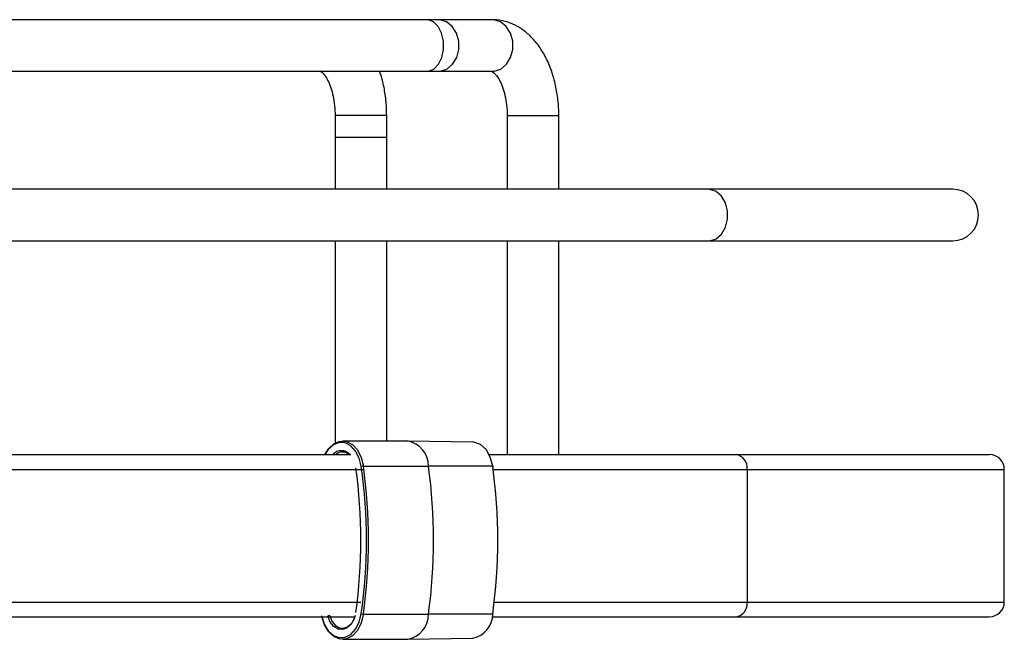
# Model space of a CAD drawing. Units: inches. Extents: x 0 to 116, y 0 to 82.
# Drawn here: x 80 to 85, y 32 to 35 of the extents above; entities that cross this region are included whole.
import ezdxf

# ---------------------------------------------------------------- set-up
doc = ezdxf.new("R2010")
doc.units = ezdxf.units.IN
doc.header["$LTSCALE"] = 7
doc.header["$MEASUREMENT"] = 0

msp = doc.modelspace()

# ---------------------------------------------------------------- linework, layer by layer
at = {"color": 7, "linetype": 'Continuous', "lineweight": 25}
for p, q in [((82.4145, 35.0258), (79.7905, 35.0258)), ((82.475, 35.0258), (82.4145, 35.0258)), ((82.7628, 35.0258), (82.475, 35.0258)), ((79.7905, 34.7502), (82.4145, 34.7502)), ((82.4145, 34.7502), (82.475, 34.7502)), ((82.475, 34.7502), (82.7628, 34.7502)), ((81.9241, 34.514), (81.9241, 34.3959)), ((82.1997, 34.3959), (82.1997, 34.514)), ((82.8433, 34.514), (82.8433, 34.1203)), ((83.1189, 34.1203), (83.1189, 34.514)), ((81.9241, 34.3959), (81.9241, 34.1203)), ((81.9697, 34.3959), (81.9241, 34.3959)), ((82.1997, 34.3959), (81.9697, 34.3959)), ((82.1997, 34.1203), (82.1997, 34.3959)), ((85.2226, 34.1203), (83.9173, 34.1203)), ((81.9241, 33.8447), (81.9241, 32.7654)), ((82.1997, 32.7757), (82.1997, 33.8447)), ((82.8433, 33.8447), (82.8433, 32.7029)), ((83.1189, 32.7029), (83.1189, 33.8447)), ((83.9173, 33.8447), (85.2226, 33.8447)), ((82.311, 32.7757), (81.9636, 32.7757)), ((82.6599, 32.7691), (82.3125, 32.7757)), ((84.0656, 32.7029), (85.4195, 32.7029)), ((82.0752, 32.6421), (82.4226, 32.6421)), ((82.7657, 32.6407), (82.4226, 32.6421)), ((84.125, 32.6242), (84.125, 31.9155)), ((85.4982, 31.9155), (85.4982, 32.6242)), ((82.0752, 31.8504), (82.4226, 31.8504)), ((82.7657, 31.8517), (82.4226, 31.8504)), ((84.0656, 31.8368), (85.4195, 31.8368)), ((81.9636, 31.7167), (82.311, 31.7167)), ((82.3125, 31.7167), (82.6599, 31.7233))]:
    msp.add_line(p, q, dxfattribs=at)
at = {"color": 8, "linetype": 'Continuous', "lineweight": 25}
for p, q in [((82.1997, 34.514), (81.9241, 34.514)), ((82.8433, 34.514), (82.8764, 34.514)), ((82.8764, 34.514), (83.1189, 34.514)), ((84.125, 32.6242), (85.4982, 32.6242)), ((84.125, 31.9155), (85.4982, 31.9155))]:
    msp.add_line(p, q, dxfattribs=at)
at = {"color": 8, "linetype": 'Continuous', "lineweight": 25, "flags": 128}
for points in [[(82.4145, 34.7502), (82.4226, 34.7508), (82.4511, 34.7623), (82.4757, 34.7874), (82.4936, 34.8234), (82.503, 34.8664), (82.5027, 34.9118), (82.4929, 34.9546), (82.4746, 34.9901), (82.4498, 35.0146), (82.4211, 35.0254), (82.4145, 35.0258)], [(82.475, 34.7502), (82.4852, 34.7508), (82.5208, 34.7623), (82.5515, 34.7874), (82.5738, 34.8234), (82.5855, 34.8664), (82.5852, 34.9118), (82.573, 34.9546), (82.5501, 34.9901), (82.5191, 35.0146), (82.4833, 35.0254), (82.475, 35.0258)], [(82.7628, 34.7502), (82.7729, 34.7508), (82.8085, 34.7623), (82.8392, 34.7874), (82.8616, 34.8234), (82.8732, 34.8664), (82.8729, 34.9118), (82.8607, 34.9546), (82.8378, 34.9901), (82.8068, 35.0146), (82.7711, 35.0254), (82.7628, 35.0258)], [(83.9173, 33.8447), (83.9258, 33.8451), (83.959, 33.8563), (83.9876, 33.8811), (84.0086, 33.9169), (84.0197, 33.9598), (84.0197, 34.0052), (84.0086, 34.0481), (83.9876, 34.0839), (83.959, 34.1087), (83.9258, 34.1198), (83.9172, 34.1203)], [(82.0642, 32.6405), (82.0532, 32.6846), (82.0339, 32.7222), (82.008, 32.7498), (81.9778, 32.7652), (81.9458, 32.7669), (81.9148, 32.7548), (81.8876, 32.73), (81.8713, 32.7046)], [(82.0319, 31.8433), (82.0264, 31.8261), (82.0105, 31.7974), (81.9893, 31.7775), (81.965, 31.7683), (81.9399, 31.7709), (81.9166, 31.7849), (81.8975, 31.809), (81.8845, 31.8407)]]:
    msp.add_lwpolyline(points, dxfattribs=at)
at = {"color": 7, "linetype": 'Continuous', "lineweight": 25, "flags": 128}
for points in [[(81.87, 32.7039), (81.8899, 32.736), (81.9185, 32.762), (81.9509, 32.7747), (81.9845, 32.7729), (82.0163, 32.7568), (82.0435, 32.7278), (82.0637, 32.6884), (82.0752, 32.6421)], [(82.7657, 32.6407), (82.753, 32.6894), (82.7304, 32.7296), (82.7002, 32.757), (82.6657, 32.7688), (82.6599, 32.7691)], [(82.7657, 32.6407), (82.7667, 32.6407), (82.7675, 32.6406), (82.768, 32.6405), (82.7682, 32.6403), (82.7681, 32.64), (82.7677, 32.6398), (82.767, 32.6395), (82.7661, 32.6391)], [(81.8514, 31.8392), (81.8514, 31.8391), (81.8516, 31.8389), (81.8521, 31.8387), (81.8529, 31.8386), (81.854, 31.8385)], [(81.8534, 31.8407), (81.8665, 31.7978), (81.8876, 31.7624), (81.9148, 31.7376), (81.9458, 31.7256), (81.9778, 31.7273), (82.008, 31.7426), (82.0339, 31.7702), (82.0532, 31.8078), (82.0642, 31.8519)], [(82.0752, 31.8504), (82.0637, 31.804), (82.0435, 31.7646), (82.0163, 31.7356), (81.9845, 31.7195), (81.9509, 31.7177), (81.9185, 31.7304), (81.8899, 31.7564), (81.8678, 31.7935), (81.854, 31.8385)], [(81.8952, 31.8436), (81.9073, 31.8141), (81.9251, 31.7917), (81.9468, 31.7786), (81.9702, 31.7762), (81.993, 31.7847), (82.0127, 31.8033), (82.0275, 31.83), (82.0309, 31.8397)], [(82.7657, 31.8517), (82.7667, 31.8517), (82.7675, 31.8518), (82.768, 31.852), (82.7682, 31.8522), (82.7681, 31.8524), (82.7677, 31.8527), (82.767, 31.853), (82.7661, 31.8533)]]:
    msp.add_lwpolyline(points, dxfattribs=at)
at = {"color": 7, "linetype": 'Continuous', "lineweight": 25}
for centre, radius, start, end in [((85.2226, 33.9825), 0.1378, 270, 90), ((81.9636, 32.6621), 0.0543, 50.866, 128.1605), ((84.0543, 32.6327), 0.0711, 353.1346, 80.8739), ((85.4195, 32.6242), 0.0787, 0, 90), ((79.2645, 32.2462), 2.7975, 352.0781, 7.9219), ((82.076, 32.5976), 0.0444, 90.9834, 105.3717), ((79.2308, 32.2462), 2.8607, 352.0781, 7.9219), ((79.2305, 32.2462), 2.8722, 352.0781, 7.9219), ((79.5779, 32.2462), 2.8722, 352.0781, 7.9219), ((79.9305, 32.2462), 2.8625, 352.0781, 7.9219), ((79.9423, 32.2462), 2.851, 352.0781, 7.9219), ((84.0543, 31.907), 0.0711, 279.1261, 6.8654), ((85.4195, 31.9155), 0.0787, 270, 360), ((81.8961, 31.8194), 0.0242, 92.0271, 118.5764), ((82.076, 31.8948), 0.0444, 254.6283, 269.0166), ((82.6369, 31.8501), 0.1288, 280.3, 0.7222)]:
    msp.add_arc(centre, radius, start, end, dxfattribs=at)
at = {"color": 8, "linetype": 'Continuous', "lineweight": 25}
for centre, radius, start, end in [((82.2867, 32.642), 0.136, 0.0354, 79.6879), ((81.9579, 32.663), 0.0608, 43.4923, 136.4438), ((81.8538, 31.8381), 0.0026, 98.7544, 155.4622), ((82.2867, 31.8504), 0.136, 280.3121, 359.9646)]:
    msp.add_arc(centre, radius, start, end, dxfattribs=at)
at = {"color": 7, "linetype": 'Continuous', "lineweight": 25}
for points, knots in [([(83.1189, 34.514), (83.1187, 34.5284), (83.118, 34.5696), (83.1104, 34.6369), (83.0936, 34.7138), (83.0684, 34.7867), (83.0348, 34.854), (82.9941, 34.9112), (82.9483, 34.9569), (82.8997, 34.9908), (82.846, 35.0146), (82.7994, 35.0247), (82.771, 35.0255), (82.7628, 35.0258)], [0, 0, 0, 0, 0.056694, 0.161106, 0.266258, 0.372598, 0.480535, 0.589977, 0.685956, 0.777669, 0.865858, 0.96136, 1, 1, 1, 1]), ([(81.8473, 34.7506), (81.8471, 34.7507), (81.8461, 34.751), (81.8524, 34.7477), (81.8656, 34.7342), (81.8823, 34.7089), (81.8982, 34.6738), (81.9117, 34.63), (81.9208, 34.5801), (81.9239, 34.5403), (81.9241, 34.5184), (81.9241, 34.514)], [0, 0, 0, 0, 0.041771, 0.168881, 0.301198, 0.429613, 0.559963, 0.694156, 0.832071, 0.96647, 1, 1, 1, 1]), ([(82.1997, 34.514), (82.1995, 34.5284), (82.1989, 34.5693), (82.1913, 34.6363), (82.1787, 34.7014), (82.1658, 34.7376), (82.1614, 34.7502)], [0, 0, 0, 0, 0.175339, 0.49948, 0.826007, 1, 1, 1, 1]), ([(82.7617, 34.7501), (82.7616, 34.7501), (82.7614, 34.7503), (82.7698, 34.7455), (82.7848, 34.7303), (82.8023, 34.7034), (82.8188, 34.6669), (82.8321, 34.622), (82.8415, 34.5701), (82.8427, 34.533), (82.8433, 34.514)], [0, 0, 0, 0, 0.087581, 0.21208, 0.34239, 0.468205, 0.595392, 0.725718, 0.859168, 1, 1, 1, 1]), ([(83.9173, 34.1203), (83.8204, 34.1203), (83.6375, 34.1203), (83.3735, 34.1203), (83.1394, 34.1203), (82.9358, 34.1203), (82.7635, 34.1203), (82.613, 34.1203), (82.4729, 34.1203), (82.3317, 34.1203), (82.0612, 34.1203), (81.6551, 34.1203), (81.1716, 34.1203), (80.7455, 34.1203), (80.3872, 34.1203), (80.0381, 34.1203), (79.7652, 34.1203), (79.5559, 34.1203), (79.3917, 34.1203), (79.1942, 34.1203), (78.9621, 34.1203), (78.6944, 34.1203), (78.3898, 34.1203), (78.0471, 34.1203), (77.8036, 34.1203), (77.6757, 34.1203)], [0, 0, 0, 0, 0.0539912, 0.1018812, 0.1437556, 0.1796742, 0.2096776, 0.234036, 0.2578079, 0.2818743, 0.3062386, 0.3951004, 0.4844173, 0.5413302, 0.5982401, 0.6527721, 0.7031512, 0.7231382, 0.7477752, 0.7773218, 0.8117895, 0.85121, 0.8956439, 0.9451908, 1, 1, 1, 1]), ([(77.6757, 33.8447), (77.8007, 33.8447), (78.0371, 33.8447), (78.3669, 33.8447), (78.6537, 33.8447), (78.898, 33.8447), (79.1013, 33.8447), (79.2764, 33.8447), (79.4375, 33.8447), (79.5977, 33.8447), (79.9005, 33.8447), (80.3408, 33.8447), (80.8403, 33.8447), (81.2632, 33.8447), (81.6082, 33.8447), (81.9348, 33.8447), (82.1833, 33.8447), (82.3706, 33.8447), (82.516, 33.8447), (82.6884, 33.8447), (82.8874, 33.8447), (83.1121, 33.8447), (83.3612, 33.8447), (83.6337, 33.8447), (83.8198, 33.8447), (83.9173, 33.8447)], [0, 0, 0, 0, 0.053574, 0.101303, 0.143152, 0.179096, 0.209123, 0.233522, 0.257381, 0.28153, 0.305967, 0.394988, 0.484335, 0.541202, 0.598075, 0.652624, 0.703102, 0.723151, 0.747889, 0.77758, 0.812217, 0.851794, 0.896297, 0.945708, 1, 1, 1, 1]), ([(77.7688, 32.7029), (78.0967, 32.7029), (78.7526, 32.7029), (79.7015, 32.7029), (80.6211, 32.7029), (81.3898, 32.7029), (81.8413, 32.7029), (82.0087, 32.7029)], [0, 0, 0, 0, 0.217905, 0.435849, 0.653759, 0.8717, 1, 1, 1, 1]), ([(82.7463, 32.7029), (82.7743, 32.7029), (83.02, 32.7029), (83.4634, 32.7029), (83.8649, 32.7029), (84.0656, 32.7029)], [0, 0, 0, 0, 0.0604652, 0.5303575, 1, 1, 1, 1]), ([(77.7688, 31.8368), (78.0967, 31.8368), (78.7526, 31.8368), (79.7015, 31.8368), (80.6211, 31.8368), (81.3966, 31.8368), (81.8548, 31.8368), (82.0287, 31.8368)], [0, 0, 0, 0, 0.2168, 0.433639, 0.650444, 0.867281, 1, 1, 1, 1]), ([(82.7625, 31.8368), (82.7851, 31.8368), (83.0254, 31.8368), (83.4634, 31.8368), (83.8649, 31.8368), (84.0656, 31.8368)], [0, 0, 0, 0, 0.0493134, 0.5247831, 1, 1, 1, 1])]:
    msp.add_open_spline(points, degree=3, knots=knots, dxfattribs=at)
at = {"color": 8, "linetype": 'Continuous', "lineweight": 25}
for points, knots in [([(77.806, 32.6242), (78.1351, 32.6242), (78.7934, 32.6242), (79.7457, 32.6242), (80.6687, 32.6242), (81.4453, 32.6242), (81.9036, 32.6242), (82.0767, 32.6242)], [0, 0, 0, 0, 0.217048, 0.434136, 0.651195, 0.868276, 1, 1, 1, 1]), ([(82.7674, 32.6242), (82.8068, 32.6242), (83.0648, 32.6242), (83.5208, 32.6242), (83.9236, 32.6242), (84.125, 32.6242)], [0, 0, 0, 0, 0.08274, 0.541489, 1, 1, 1, 1]), ([(77.806, 31.9155), (78.1351, 31.9155), (78.7934, 31.9155), (79.7457, 31.9155), (80.6686, 31.9155), (81.4404, 31.9155), (81.894, 31.9155), (82.0623, 31.9155)], [0, 0, 0, 0, 0.21784, 0.435719, 0.65357, 0.871443, 1, 1, 1, 1]), ([(82.7709, 31.9155), (82.8091, 31.9155), (83.066, 31.9155), (83.5208, 31.9155), (83.9236, 31.9155), (84.125, 31.9155)], [0, 0, 0, 0, 0.080459, 0.540349, 1, 1, 1, 1])]:
    msp.add_open_spline(points, degree=3, knots=knots, dxfattribs=at)

doc.saveas('drawing.dxf')
